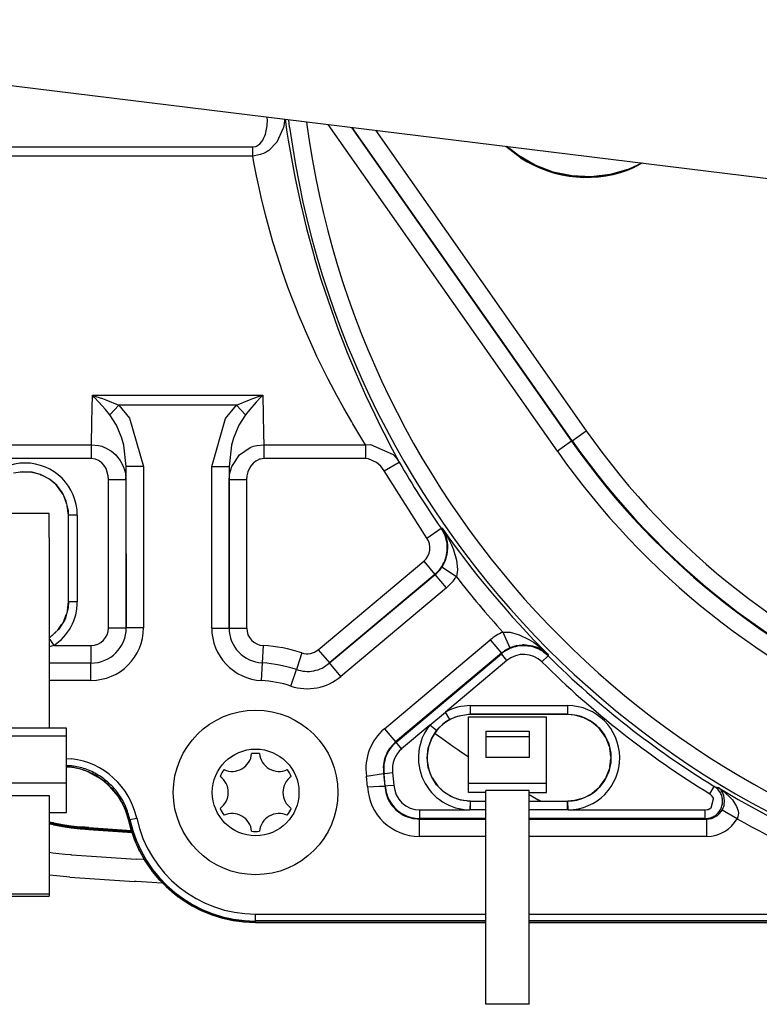
# Model space of a CAD drawing. Units: inches. Extents: x 0 to 1209, y 0 to 831.
# Drawn here: x 538 to 546, y 57 to 68 of the extents above; entities that cross this region are included whole.
import ezdxf

# ---------------------------------------------------------------- set-up
doc = ezdxf.new("R2010")
doc.units = ezdxf.units.IN

# ---------------------------------------------------------------- blocks, each defined once
blk = doc.blocks.new('70411-2-0254_Kabelbinder_1_1__132', base_point=(2715.124, 285.45))
at = {"color": 1, "linetype": 'Continuous'}
for p, q in [((2715.124, 302.038), (2719.624, 302.038)), ((2715.124, 298.219), (2715.124, 302.038)), ((2719.624, 298.219), (2719.624, 302.038)), ((2716.124, 301.205), (2716.124, 300.907)), ((2716.124, 301.205), (2718.624, 301.205)), ((2718.624, 301.205), (2718.624, 300.907)), ((2716.124, 300.907), (2718.624, 300.907)), ((2716.124, 300.907), (2716.124, 299.701)), ((2718.624, 300.907), (2718.624, 299.701)), ((2718.624, 299.701), (2716.124, 299.701)), ((2715.124, 298.219), (2719.624, 298.219)), ((2715.124, 297.666), (2715.124, 298.219)), ((2716.124, 285.45), (2716.124, 297.794)), ((2718.624, 297.794), (2716.124, 297.794)), ((2718.624, 285.45), (2718.624, 297.794)), ((2719.624, 297.666), (2719.624, 298.219)), ((2716.124, 297.666), (2715.124, 297.666)), ((2718.624, 297.666), (2719.624, 297.666)), ((2718.624, 285.45), (2716.124, 285.45))]:
    blk.add_line(p, q, dxfattribs=at)
blk = doc.blocks.new('70411-2-0254_Kabelbinder_1__133', base_point=(2687.424, 291.697))
at = {"color": 1, "linetype": 'Continuous'}
for p, q in [((2690.924, 313.781), (2688.424, 313.781)), ((2688.424, 312.384), (2688.424, 313.781)), ((2690.924, 312.384), (2690.924, 313.781)), ((2688.424, 312.384), (2688.424, 301.376)), ((2690.924, 312.384), (2690.924, 301.376)), ((2687.424, 300.92), (2687.424, 301.376)), ((2691.924, 301.376), (2687.424, 301.376)), ((2691.924, 300.92), (2691.924, 301.376)), ((2687.424, 298.228), (2687.424, 300.92)), ((2691.924, 300.92), (2687.424, 300.92)), ((2691.924, 298.228), (2691.924, 300.92)), ((2687.424, 296.521), (2687.424, 298.228)), ((2687.424, 298.228), (2691.924, 298.228)), ((2691.924, 296.521), (2691.924, 298.228)), ((2688.424, 297.508), (2688.424, 291.83)), ((2688.424, 297.508), (2690.924, 297.508)), ((2690.924, 297.508), (2690.924, 291.83)), ((2687.424, 296.521), (2688.424, 296.521)), ((2690.924, 296.521), (2691.924, 296.521)), ((2688.424, 291.83), (2688.424, 291.697)), ((2688.424, 291.83), (2690.924, 291.83)), ((2688.424, 291.697), (2690.924, 291.697)), ((2690.924, 291.83), (2690.924, 291.697))]:
    blk.add_line(p, q, dxfattribs=at)
blk = doc.blocks.new('527-146-6-0851_Gehäuseschale_rechts__142', base_point=(2662.884, 290.183))
at = {"color": 124, "linetype": 'Continuous'}
for p, q in [((2703.509, 336.461), (2703.497, 336.653)), ((2703.5, 336.217), (2703.509, 336.461)), ((2704.494, 336.471), (2704.475, 336.263)), ((2704.493, 336.531), (2704.494, 336.471)), ((2704.534, 336.526), (2704.64, 335.782)), ((2704.791, 336.075), (2704.742, 336.5)), ((2703.398, 335.673), (2703.446, 335.854)), ((2703.446, 335.854), (2703.495, 336.154)), ((2703.495, 336.154), (2703.5, 336.217)), ((2704.426, 336.004), (2704.059, 335.201)), ((2704.438, 336.056), (2704.426, 336.004)), ((2704.475, 336.263), (2704.438, 336.056)), ((2705.762, 336.375), (2705.781, 336.21)), ((2720.242, 317.374), (2707.023, 336.22)), ((2708.359, 336.056), (2721.06, 317.948)), ((2721.092, 317.97), (2708.411, 336.05)), ((2709.748, 335.886), (2721.911, 318.545)), ((2703.187, 335.236), (2703.239, 335.314)), ((2703.239, 335.314), (2703.294, 335.414)), ((2703.294, 335.414), (2703.361, 335.568)), ((2703.361, 335.568), (2703.398, 335.673)), ((2704.64, 335.782), (2704.712, 335.322)), ((2704.712, 335.322), (2704.855, 334.475)), ((2676.618, 334.929), (2702.667, 334.929)), ((2702.667, 334.929), (2702.84, 334.959)), ((2702.667, 334.399), (2702.667, 334.929)), ((2702.84, 334.959), (2702.885, 334.976)), ((2702.885, 334.976), (2702.997, 335.04)), ((2702.997, 335.04), (2703.078, 335.109)), ((2703.078, 335.109), (2703.187, 335.236)), ((2703.592, 334.731), (2703.503, 334.671)), ((2704.059, 335.201), (2703.592, 334.731)), ((2717.995, 334.426), (2717.334, 334.954)), ((2702.667, 334.399), (2676.622, 334.399)), ((2703.103, 334.483), (2702.667, 334.399)), ((2702.735, 334.026), (2702.667, 334.399)), ((2703.155, 334.501), (2703.103, 334.483)), ((2703.277, 334.55), (2703.155, 334.501)), ((2703.437, 334.632), (2703.277, 334.55)), ((2703.503, 334.671), (2703.437, 334.632)), ((2704.855, 334.475), (2705.01, 333.628)), ((2702.883, 333.266), (2702.735, 334.026)), ((2705.01, 333.628), (2705.114, 333.101)), ((2725.108, 334), (2724.686, 333.786)), ((2703.033, 332.56), (2702.883, 333.266)), ((2705.114, 333.101), (2705.419, 331.676)), ((2703.151, 332.037), (2703.033, 332.56)), ((2703.403, 331.009), (2703.151, 332.037)), ((2705.419, 331.676), (2705.547, 331.123)), ((2703.591, 330.302), (2703.403, 331.009)), ((2705.547, 331.123), (2705.77, 330.221)), ((2703.832, 329.46), (2703.591, 330.302)), ((2705.77, 330.221), (2706.165, 328.755)), ((2703.848, 329.403), (2703.832, 329.46)), ((2704.242, 328.149), (2703.848, 329.403)), ((2706.165, 328.755), (2706.235, 328.51)), ((2706.235, 328.51), (2706.601, 327.295)), ((2704.366, 327.777), (2704.242, 328.149)), ((2704.694, 326.843), (2704.366, 327.777)), ((2706.601, 327.295), (2706.636, 327.186)), ((2704.955, 326.144), (2704.694, 326.843)), ((2706.636, 327.186), (2707.574, 324.459)), ((2705.184, 325.558), (2704.955, 326.144)), ((2705.305, 325.257), (2705.184, 325.558)), ((2705.604, 324.538), (2705.305, 325.257)), ((2705.704, 324.306), (2705.604, 324.538)), ((2707.574, 324.459), (2708.018, 323.306)), ((2706.246, 323.101), (2705.704, 324.306)), ((2706.372, 322.832), (2706.246, 323.101)), ((2706.801, 321.952), (2706.372, 322.832)), ((2708.018, 323.306), (2708.096, 323.111)), ((2708.096, 323.111), (2708.632, 321.825)), ((2707.016, 321.527), (2706.801, 321.952)), ((2708.632, 321.825), (2709.036, 320.909)), ((2707.362, 320.865), (2707.016, 321.527)), ((2693.389, 319.058), (2693.414, 320.596)), ((2693.414, 320.596), (2693.605, 320.535)), ((2693.541, 320.466), (2693.414, 320.596)), ((2693.414, 320.596), (2703.247, 320.596)), ((2693.605, 320.535), (2693.986, 320.405)), ((2702.677, 320.405), (2703.057, 320.536)), ((2703.057, 320.536), (2703.247, 320.596)), ((2703.247, 320.596), (2703.121, 320.467)), ((2703.247, 320.596), (2703.287, 318.369)), ((2707.517, 320.577), (2707.362, 320.865)), ((2707.916, 319.852), (2707.517, 320.577)), ((2709.036, 320.909), (2709.171, 320.611)), ((2709.171, 320.611), (2709.705, 319.478)), ((2693.793, 320.196), (2693.541, 320.466)), ((2694.162, 319.778), (2693.793, 320.196)), ((2693.986, 320.405), (2694.185, 320.331)), ((2694.185, 320.331), (2694.928, 320.022)), ((2694.928, 320.022), (2694.419, 319.467)), ((2694.928, 320.022), (2695.552, 319.273)), ((2701.733, 320.022), (2694.928, 320.022)), ((2701.099, 319.258), (2701.733, 320.022)), ((2701.733, 320.022), (2702.476, 320.331)), ((2701.733, 320.022), (2702.243, 319.467)), ((2702.476, 320.331), (2702.677, 320.405)), ((2702.869, 320.197), (2702.499, 319.777)), ((2703.121, 320.467), (2702.869, 320.197)), ((2694.419, 319.467), (2694.162, 319.778)), ((2694.8, 318.87), (2694.419, 319.467)), ((2702.243, 319.467), (2701.861, 318.87)), ((2702.499, 319.777), (2702.243, 319.467)), ((2708.373, 319.057), (2707.916, 319.852)), ((2709.705, 319.478), (2710.056, 318.764)), ((2693.358, 317.743), (2693.389, 319.058)), ((2695.106, 318.124), (2694.8, 318.87)), ((2695.552, 319.273), (2696.366, 316.49)), ((2700.295, 316.49), (2701.099, 319.258)), ((2701.861, 318.87), (2701.555, 318.124)), ((2708.442, 318.939), (2708.373, 319.057)), ((2708.963, 318.073), (2708.442, 318.939)), ((2703.287, 318.369), (2703.303, 317.743)), ((2710.056, 318.764), (2710.222, 318.435)), ((2710.222, 318.435), (2710.713, 317.489)), ((2721.092, 317.97), (2721.911, 318.545)), ((2686.703, 317.743), (2693.358, 317.743)), ((2693.358, 316.94), (2693.358, 317.743)), ((2693.358, 317.743), (2693.77, 317.697)), ((2693.77, 317.697), (2693.949, 317.65)), ((2693.949, 317.65), (2694.118, 317.588)), ((2695.22, 317.716), (2695.106, 318.124)), ((2695.366, 316.49), (2695.22, 317.716)), ((2701.441, 317.717), (2701.295, 316.49)), ((2701.555, 318.124), (2701.441, 317.717)), ((2702.525, 317.58), (2702.712, 317.65)), ((2702.712, 317.65), (2702.906, 317.7)), ((2702.906, 317.7), (2703.303, 317.743)), ((2703.303, 317.743), (2703.303, 316.94)), ((2703.303, 317.743), (2709.168, 317.743)), ((2709.168, 317.743), (2708.963, 318.073)), ((2709.168, 317.743), (2709.464, 317.749)), ((2709.168, 317.743), (2709.168, 316.94)), ((2709.464, 317.749), (2710.76, 317.186)), ((2721.06, 317.948), (2720.242, 317.374)), ((2721.06, 317.948), (2721.092, 317.97)), ((2694.118, 317.588), (2694.161, 317.569)), ((2694.161, 317.569), (2694.483, 317.387)), ((2694.483, 317.387), (2694.512, 317.366)), ((2694.512, 317.366), (2694.762, 317.153)), ((2694.762, 317.153), (2694.809, 317.104)), ((2694.809, 317.104), (2695.023, 316.827)), ((2701.46, 316.483), (2701.899, 317.153)), ((2701.899, 317.153), (2702.525, 317.58)), ((2710.713, 317.489), (2711.122, 316.727)), ((2710.76, 317.186), (2710.961, 316.964)), ((2693.358, 316.94), (2686.703, 316.94)), ((2693.564, 316.913), (2693.358, 316.94)), ((2693.598, 316.903), (2693.564, 316.913)), ((2693.76, 316.834), (2693.598, 316.903)), ((2693.819, 316.799), (2693.76, 316.834)), ((2693.948, 316.7), (2693.819, 316.799)), ((2694.092, 316.539), (2693.948, 316.7)), ((2694.199, 316.365), (2694.092, 316.539)), ((2695.023, 316.827), (2695.043, 316.795)), ((2695.043, 316.795), (2695.194, 316.5)), ((2695.194, 316.5), (2695.212, 316.455)), ((2702.569, 316.539), (2702.472, 316.383)), ((2702.593, 316.569), (2702.569, 316.539)), ((2702.713, 316.7), (2702.593, 316.569)), ((2702.741, 316.725), (2702.713, 316.7)), ((2702.842, 316.799), (2702.741, 316.725)), ((2702.914, 316.841), (2702.842, 316.799)), ((2703.063, 316.903), (2702.914, 316.841)), ((2703.104, 316.914), (2703.063, 316.903)), ((2703.303, 316.94), (2703.104, 316.914)), ((2709.168, 316.94), (2703.303, 316.94)), ((2709.335, 316.925), (2709.168, 316.94)), ((2709.804, 316.724), (2709.335, 316.925)), ((2710.059, 316.5), (2709.804, 316.724)), ((2710.16, 316.375), (2710.059, 316.5)), ((2710.256, 316.228), (2711.122, 316.727)), ((2710.961, 316.964), (2711.122, 316.727)), ((2694.331, 315.947), (2694.199, 316.365)), ((2694.348, 315.729), (2694.331, 315.947)), ((2695.212, 316.455), (2695.264, 316.3)), ((2695.264, 316.3), (2695.313, 316.096)), ((2695.313, 316.096), (2695.348, 315.729)), ((2695.366, 307.177), (2695.366, 316.49)), ((2696.366, 316.49), (2695.366, 316.49)), ((2696.366, 316.49), (2696.366, 307.177)), ((2700.295, 307.164), (2700.295, 316.49)), ((2700.295, 316.49), (2701.295, 316.49)), ((2701.295, 316.49), (2701.295, 307.164)), ((2701.313, 315.729), (2701.351, 316.112)), ((2701.351, 316.112), (2701.397, 316.3)), ((2701.397, 316.3), (2701.46, 316.483)), ((2702.331, 315.956), (2702.313, 315.729)), ((2702.385, 316.178), (2702.331, 315.956)), ((2702.472, 316.383), (2702.385, 316.178)), ((2710.256, 316.228), (2710.16, 316.375)), ((2712.71, 312.358), (2710.256, 316.228)), ((2694.348, 315.729), (2695.348, 315.729)), ((2694.348, 307.177), (2694.348, 315.729)), ((2695.348, 315.729), (2695.366, 307.177)), ((2701.295, 307.164), (2701.313, 315.729)), ((2701.313, 315.729), (2702.313, 315.729)), ((2702.313, 315.729), (2702.313, 307.164)), ((2692.539, 313.677), (2692.039, 313.677)), ((2692.539, 313.677), (2692.539, 308.677)), ((2712.71, 312.358), (2713.531, 312.929)), ((2713.531, 312.929), (2713.6, 312.921)), ((2713.6, 312.921), (2713.798, 312.614)), ((2713.685, 312.78), (2713.6, 312.921)), ((2713.719, 312.715), (2713.685, 312.78)), ((2713.819, 312.479), (2713.719, 312.715)), ((2713.798, 312.614), (2713.966, 312.319)), ((2713.87, 312.303), (2713.819, 312.479)), ((2713.884, 312.244), (2713.87, 312.303)), ((2713.923, 311.961), (2713.884, 312.244)), ((2713.927, 311.792), (2713.923, 311.961)), ((2713.966, 312.319), (2714.139, 311.965)), ((2714.139, 311.965), (2714.256, 311.679)), ((2713.869, 311.354), (2713.882, 311.395)), ((2713.882, 311.395), (2713.927, 311.792)), ((2714.256, 311.679), (2714.428, 311.088)), ((2706.449, 305.915), (2712.532, 311.022)), ((2712.532, 311.022), (2713.175, 310.256)), ((2713.645, 310.784), (2713.681, 310.849)), ((2713.681, 310.849), (2713.764, 311.022)), ((2713.764, 311.022), (2713.851, 311.269)), ((2713.851, 311.269), (2713.869, 311.354)), ((2714.428, 311.088), (2714.481, 310.55)), ((2713.175, 310.256), (2707.092, 305.149)), ((2707.092, 305.149), (2713.199, 310.253)), ((2713.199, 310.253), (2713.175, 310.256)), ((2713.842, 309.487), (2713.199, 310.253)), ((2713.58, 310.68), (2713.645, 310.784)), ((2714.414, 310.127), (2713.58, 310.68)), ((2714.48, 310.515), (2714.414, 310.127)), ((2714.481, 310.55), (2714.48, 310.515)), ((2713.842, 309.487), (2707.739, 304.363)), ((2692.539, 308.677), (2692.039, 308.677)), ((2694.348, 307.177), (2695.366, 307.177)), ((2696.366, 307.177), (2695.366, 307.177)), ((2700.295, 307.164), (2701.295, 307.164)), ((2701.295, 307.164), (2702.313, 307.164)), ((2717.099, 306.929), (2717.491, 306.927)), ((2717.099, 306.929), (2717.498, 306.013)), ((2717.491, 306.927), (2717.526, 306.922)), ((2717.526, 306.922), (2718.047, 306.777)), ((2690.924, 306.548), (2690.955, 306.501)), ((2690.955, 306.501), (2691.179, 306.16)), ((2710.265, 301.353), (2716.369, 306.477)), ((2716.369, 306.477), (2717.012, 305.711)), ((2718.047, 306.777), (2718.6, 306.505)), ((2718.6, 306.505), (2718.861, 306.34)), ((2718.861, 306.34), (2719.18, 306.109)), ((2691.179, 306.16), (2690.924, 306.082)), ((2691.179, 306.16), (2693.331, 306.16)), ((2693.331, 306.16), (2693.331, 305.142)), ((2703.224, 305.15), (2703.277, 306.148)), ((2705.492, 305.732), (2705.181, 304.763)), ((2706.449, 305.915), (2707.092, 305.149)), ((2717.012, 305.711), (2710.908, 300.588)), ((2717.01, 305.675), (2717.012, 305.711)), ((2717.682, 306.083), (2717.498, 306.013)), ((2717.781, 306.112), (2717.682, 306.083)), ((2717.867, 306.134), (2717.781, 306.112)), ((2718.217, 306.184), (2717.867, 306.134)), ((2718.255, 306.185), (2718.217, 306.184)), ((2718.305, 306.187), (2718.255, 306.185)), ((2718.834, 306.124), (2718.305, 306.187)), ((2719.091, 306.041), (2718.834, 306.124)), ((2719.323, 305.929), (2719.091, 306.041)), ((2719.18, 306.109), (2719.441, 305.892)), ((2719.527, 305.797), (2719.323, 305.929)), ((2719.441, 305.892), (2719.709, 305.644)), ((2719.709, 305.644), (2719.527, 305.797)), ((2693.331, 305.142), (2690.924, 305.16)), ((2690.924, 305.16), (2693.331, 305.142)), ((2693.331, 304.142), (2693.331, 305.142)), ((2703.171, 304.133), (2703.224, 305.15)), ((2707.739, 304.363), (2707.092, 305.149)), ((2710.937, 300.577), (2717.01, 305.675)), ((2717.331, 305.292), (2713.789, 302.318)), ((2717.331, 305.292), (2717.01, 305.675)), ((2719.352, 305.208), (2719.704, 305.563)), ((2719.709, 305.644), (2719.704, 305.563)), ((2704.866, 303.814), (2705.181, 304.763)), ((2693.331, 304.142), (2690.924, 304.142)), ((2712.879, 301.554), (2713.789, 302.318)), ((2714.029, 301.879), (2713.789, 302.318)), ((2715.231, 302.186), (2715.231, 302.686)), ((2715.231, 302.686), (2720.831, 302.686)), ((2720.831, 302.686), (2720.83, 302.186)), ((2710.265, 301.353), (2710.908, 300.588)), ((2712.879, 301.554), (2711.258, 300.194)), ((2713.27, 301.242), (2712.879, 301.554)), ((2710.908, 300.588), (2710.937, 300.577)), ((2711.258, 300.194), (2710.937, 300.577)), ((2691.924, 299.642), (2692.212, 299.624)), ((2692.212, 299.221), (2691.924, 299.24)), ((2709.226, 298.619), (2710.216, 298.765)), ((2709.288, 297.995), (2709.226, 298.619)), ((2710.216, 298.765), (2710.286, 298.044)), ((2710.244, 298.757), (2710.216, 298.765)), ((2710.244, 298.757), (2710.284, 298.763)), ((2710.312, 298.065), (2710.244, 298.757)), ((2710.284, 298.763), (2710.738, 298.829)), ((2710.738, 298.829), (2710.811, 298.091)), ((2709.288, 297.995), (2709.988, 298.029)), ((2709.988, 298.029), (2710.286, 298.044)), ((2710.286, 298.044), (2710.312, 298.065)), ((2710.312, 298.065), (2710.461, 298.073)), ((2710.461, 298.073), (2710.811, 298.091)), ((2729.039, 297.595), (2729.3, 298.021)), ((2729.3, 298.021), (2729.513, 297.962)), ((2729.513, 297.962), (2729.591, 297.912)), ((2729.591, 297.912), (2729.513, 297.962)), ((2729.591, 297.912), (2729.667, 297.861)), ((2729.667, 297.861), (2729.591, 297.912)), ((2729.667, 297.861), (2729.817, 297.752)), ((2729.719, 297.763), (2729.667, 297.861)), ((2729.779, 297.668), (2729.719, 297.763)), ((2729.817, 297.752), (2730.164, 297.447)), ((2729.16, 297.489), (2729.039, 297.595)), ((2729.11, 296.795), (2729.256, 297.312)), ((2729.222, 297.397), (2729.16, 297.489)), ((2729.243, 297.35), (2729.222, 297.397)), ((2729.256, 297.312), (2729.243, 297.35)), ((2729.85, 297.497), (2729.779, 297.668)), ((2729.893, 297.188), (2729.85, 297.497)), ((2729.87, 296.975), (2729.893, 297.188)), ((2730.164, 297.447), (2730.341, 297.248)), ((2730.341, 297.248), (2730.588, 296.858)), ((2712.309, 296.669), (2715.2, 296.669)), ((2712.309, 296.169), (2712.309, 296.669)), ((2715.205, 297.169), (2715.2, 296.669)), ((2715.231, 296.669), (2715.2, 296.669)), ((2715.231, 296.669), (2715.231, 297.168)), ((2716.124, 296.669), (2715.231, 296.669)), ((2720.831, 296.669), (2718.625, 296.669)), ((2720.831, 296.669), (2720.83, 297.168)), ((2720.861, 296.669), (2720.831, 296.669)), ((2720.861, 296.669), (2720.856, 297.169)), ((2720.861, 296.669), (2728.777, 296.669)), ((2728.777, 296.669), (2728.911, 296.687)), ((2728.777, 296.169), (2728.777, 296.669)), ((2728.911, 296.687), (2728.936, 296.695)), ((2728.936, 296.695), (2729.037, 296.741)), ((2729.037, 296.741), (2729.079, 296.77)), ((2729.079, 296.77), (2729.11, 296.795)), ((2729.701, 296.578), (2729.746, 296.65)), ((2729.746, 296.65), (2729.813, 296.789)), ((2730.615, 296.159), (2729.746, 296.65)), ((2729.813, 296.789), (2729.842, 296.871)), ((2729.842, 296.871), (2729.858, 296.927)), ((2729.858, 296.927), (2729.87, 296.975)), ((2730.588, 296.858), (2730.672, 296.608)), ((2730.672, 296.608), (2730.688, 296.478)), ((2695.579, 296.106), (2695.514, 296.051)), ((2695.579, 296.106), (2695.97, 296.19)), ((2712.309, 296.169), (2712.284, 296.142)), ((2712.284, 295.142), (2712.284, 296.142)), ((2712.284, 296.142), (2716.124, 296.142)), ((2716.124, 296.169), (2712.309, 296.169)), ((2728.777, 296.169), (2718.624, 296.169)), ((2718.624, 296.142), (2728.872, 296.142)), ((2728.872, 296.142), (2728.777, 296.169)), ((2728.872, 296.142), (2729.132, 296.176)), ((2728.872, 295.142), (2728.872, 296.142)), ((2729.132, 296.176), (2729.191, 296.194)), ((2729.191, 296.194), (2729.478, 296.344)), ((2729.478, 296.344), (2729.587, 296.44)), ((2729.587, 296.44), (2729.701, 296.578)), ((2730.661, 296.267), (2730.615, 296.159)), ((2730.684, 296.382), (2730.661, 296.267)), ((2730.688, 296.478), (2730.684, 296.382)), ((2716.124, 295.142), (2712.284, 295.142)), ((2728.872, 295.142), (2718.624, 295.142)), ((2702.831, 290.658), (2716.125, 290.658)), ((2702.831, 290.258), (2702.831, 290.658)), ((2718.625, 290.658), (2744.776, 290.658)), ((2716.125, 290.258), (2702.831, 290.258)), ((2702.831, 290.183), (2702.831, 290.258)), ((2702.831, 290.183), (2716.125, 290.183)), ((2744.776, 290.258), (2718.625, 290.258)), ((2718.625, 290.183), (2795.231, 290.183))]:
    blk.add_line(p, q, dxfattribs=at)
at = {"color": 1, "linetype": 'Continuous'}
for p, q in [((2718.122, 334.299), (2717.27, 334.962)), ((2717.995, 334.426), (2717.334, 334.954)), ((2718.957, 333.871), (2717.995, 334.426)), ((2719.995, 333.477), (2718.957, 333.871)), ((2724.361, 333.653), (2723.295, 333.344)), ((2725.108, 334), (2724.361, 333.653)), ((2725.145, 333.995), (2724.7, 333.754)), ((2721.083, 333.255), (2719.995, 333.477)), ((2722.192, 333.211), (2721.083, 333.255)), ((2723.295, 333.344), (2722.192, 333.211)), ((2689.395, 316.182), (2688.859, 316.095)), ((2689.936, 316.153), (2689.395, 316.182)), ((2690.459, 316.008), (2689.936, 316.153)), ((2690.938, 315.754), (2690.459, 316.008)), ((2691.352, 315.403), (2690.938, 315.754)), ((2691.68, 314.971), (2691.352, 315.403)), ((2691.908, 314.478), (2691.68, 314.971)), ((2692.025, 313.949), (2691.908, 314.478)), ((2692.039, 313.677), (2692.025, 313.949)), ((2692.039, 308.677), (2692.039, 313.677)), ((2692.039, 308.677), (2692.016, 308.336)), ((2692.016, 308.336), (2691.832, 307.678)), ((2691.832, 307.678), (2691.477, 307.094)), ((2691.477, 307.094), (2690.977, 306.628)), ((2690.977, 306.628), (2690.924, 306.592)), ((2713.805, 301.742), (2713.617, 301.599)), ((2713.805, 301.742), (2713.617, 301.599)), ((2714.029, 301.879), (2713.805, 301.742)), ((2714.029, 301.879), (2713.805, 301.742)), ((2714.455, 302.063), (2714.029, 301.879)), ((2715.231, 302.186), (2714.455, 302.063)), ((2720.83, 302.186), (2715.231, 302.186)), ((2720.83, 302.186), (2721.236, 302.153)), ((2721.236, 302.153), (2721.759, 302.008)), ((2721.759, 302.008), (2722.238, 301.754)), ((2722.238, 301.754), (2722.652, 301.403)), ((2712.97, 300.766), (2713.27, 301.242)), ((2713.354, 301.342), (2713.27, 301.242)), ((2713.354, 301.342), (2713.27, 301.242)), ((2713.617, 301.599), (2713.354, 301.342)), ((2713.617, 301.599), (2713.354, 301.342)), ((2722.652, 301.403), (2722.98, 300.971)), ((2712.785, 300.236), (2712.97, 300.766)), ((2722.98, 300.971), (2723.208, 300.478)), ((2712.722, 299.677), (2712.785, 300.236)), ((2723.208, 300.478), (2723.325, 299.949)), ((2712.785, 299.119), (2712.722, 299.677)), ((2723.325, 299.949), (2723.325, 299.406)), ((2691.924, 299.161), (2692.149, 299.146)), ((2692.149, 299.146), (2691.924, 299.161)), ((2692.669, 299.042), (2692.149, 299.146)), ((2692.919, 298.963), (2692.669, 299.042)), ((2693.182, 298.863), (2692.919, 298.963)), ((2712.97, 298.589), (2712.785, 299.119)), ((2723.325, 299.406), (2723.208, 298.876)), ((2693.536, 298.69), (2693.182, 298.863)), ((2693.667, 298.616), (2693.536, 298.69)), ((2694.098, 298.316), (2693.667, 298.616)), ((2694.501, 297.95), (2694.098, 298.316)), ((2713.269, 298.113), (2712.97, 298.589)), ((2722.98, 298.384), (2722.652, 297.952)), ((2723.208, 298.876), (2722.98, 298.384)), ((2694.604, 297.839), (2694.501, 297.95)), ((2694.85, 297.532), (2694.604, 297.839)), ((2713.666, 297.716), (2713.269, 298.113)), ((2722.652, 297.952), (2722.238, 297.601)), ((2695.008, 297.298), (2694.85, 297.532)), ((2695.139, 297.07), (2695.008, 297.298)), ((2714.142, 297.417), (2713.666, 297.716)), ((2714.672, 297.231), (2714.142, 297.417)), ((2715.205, 297.169), (2714.672, 297.231)), ((2721.236, 297.202), (2720.856, 297.169)), ((2721.759, 297.347), (2721.236, 297.202)), ((2722.238, 297.601), (2721.759, 297.347)), ((2695.315, 296.696), (2695.139, 297.07)), ((2695.363, 296.573), (2695.315, 296.696)), ((2715.231, 297.168), (2715.205, 297.169)), ((2715.231, 297.168), (2716.124, 297.168)), ((2718.624, 297.168), (2720.83, 297.168)), ((2720.83, 297.168), (2720.856, 297.169)), ((2695.514, 296.051), (2695.363, 296.573)), ((2695.54, 295.968), (2695.514, 296.051)), ((2695.639, 295.576), (2695.54, 295.968)), ((2695.842, 294.97), (2695.639, 295.576)), ((2696.1, 294.386), (2695.842, 294.97)), ((2696.148, 294.29), (2696.1, 294.386)), ((2696.459, 293.732), (2696.148, 294.29)), ((2696.82, 293.205), (2696.459, 293.732)), ((2696.884, 293.12), (2696.82, 293.205)), ((2697.292, 292.629), (2696.884, 293.12)), ((2697.744, 292.177), (2697.292, 292.629)), ((2697.823, 292.105), (2697.744, 292.177)), ((2698.314, 291.697), (2697.823, 292.105)), ((2698.841, 291.336), (2698.314, 291.697)), ((2698.932, 291.28), (2698.841, 291.336)), ((2699.49, 290.969), (2698.932, 291.28)), ((2700.074, 290.711), (2699.49, 290.969)), ((2700.174, 290.672), (2700.074, 290.711)), ((2700.78, 290.469), (2700.174, 290.672)), ((2701.401, 290.323), (2700.78, 290.469)), ((2701.507, 290.303), (2701.401, 290.323)), ((2702.139, 290.215), (2701.507, 290.303)), ((2702.777, 290.186), (2702.139, 290.215)), ((2702.831, 290.183), (2702.777, 290.186)), ((2702.831, 290.183), (2716.125, 290.183)), ((2718.625, 290.183), (2795.231, 290.183))]:
    blk.add_line(p, q, dxfattribs=at)
at = {"color": 124, "linetype": 'Continuous'}
for centre, radius, start, end in [((2757.03, 343.177), 43.897, 215.0455, 57.1764), ((2757.03, 343.177), 43.936, 215.0455, 55.8621), ((2757.03, 343.177), 42.897, 215.0455, 57.1765), ((2757.03, 343.177), 44.936, 215.0455, 51.7242), ((2757.03, 343.177), 52.72, 187.7419, 262.1027), ((2757.03, 343.177), 51.721, 187.7419, 332.06), ((2721.915, 340.105), 6.9, 235.3847, 293.6841), ((2689.531, 313.677), 3.009, 0, 180), ((2757.03, 343.177), 52.983, 209.9485, 214.8136), ((2757.03, 343.177), 52.93, 214.8635, 225.1623), ((2711.89, 311.787), 0.999, 309.9676, 34.8589), ((2711.923, 311.775), 2.986, 309.9744, 326.5086), ((2757.03, 343.177), 53.93, 217.7942, 222.2316), ((2689.531, 308.677), 3.009, 303.2124, 0), ((2693.331, 307.177), 2.035, 270, 0), ((2693.331, 307.177), 2.035, 270, 0), ((2693.331, 307.177), 3.035, 270, 0), ((2693.331, 307.177), 1.017, 270, 0), ((2703.331, 307.164), 3.035, 180, 266.983), ((2703.321, 307.174), 2.026, 180.2686, 267.2529), ((2703.321, 307.174), 2.026, 180.2686, 267.2529), ((2703.331, 307.164), 1.017, 180, 266.983), ((2718.29, 304.191), 2.986, 113.5178, 130.0508), ((2702.831, 297.677), 8.483, 71.711, 86.983), ((2705.806, 306.681), 1, 251.7105, 310.0134), ((2702.764, 297.69), 7.474, 71.1354, 86.469), ((2702.764, 297.69), 7.474, 71.1354, 86.469), ((2718.296, 304.145), 1.498, 45.1751, 130.0582), ((2757.03, 343.177), 53.491, 225.2204, 238.4464), ((2757.03, 343.177), 52.991, 225.2204, 238.4464), ((2702.831, 297.677), 6.465, 71.6501, 86.983), ((2705.806, 306.681), 3.018, 251.8414, 309.8216), ((2715.231, 299.677), 3.009, 90, 118.6238), ((2720.831, 299.677), 3.009, 270.5765, 90), ((2712.194, 299.056), 2.999, 130.0124, 188.3763), ((2715.231, 299.677), 3.009, 141.402, 269.4235), ((2712.223, 299.045), 1.5, 130.0124, 188.2864), ((2691.671, 295.258), 4.399, 12.2286, 82.9309), ((2712.283, 298.142), 2.999, 182.8106, 270.0023), ((2712.309, 298.168), 1.5, 182.9632, 270.0029), ((2757.03, 343.177), 52.93, 238.6763, 262.1184), ((2702.831, 297.677), 7.42, 192.2301, 270), ((2702.831, 297.677), 7.02, 192.2301, 270), ((2728.871, 297.146), 2.004, 270.0071, 330.4845), ((2757.03, 343.177), 53.93, 240.6724, 256.8663)]:
    blk.add_arc(centre, radius, start, end, dxfattribs=at)
at = {"color": 1, "linetype": 'Continuous'}
for centre, radius, start, end in [((2721.915, 340.105), 6.935, 236.8422, 293.6841), ((2702.831, 297.677), 7.495, 192.5321, 270)]:
    blk.add_arc(centre, radius, start, end, dxfattribs=at)
at = {"color": 124, "linetype": 'Continuous'}
for points, knots in [([(2695.348, 315.729), (2695.351, 315.852), (2695.357, 316.106), (2695.363, 316.36), (2695.366, 316.49)], [0, 0, 0, 0, 0.3693752, 0.7616768, 0.7616768, 0.7616768, 0.7616768]), ([(2701.295, 316.49), (2701.298, 316.36), (2701.304, 316.106), (2701.31, 315.852), (2701.313, 315.729)], [0, 0, 0, 0, 0.3923014, 0.7616768, 0.7616768, 0.7616768, 0.7616768]), ([(2713.175, 310.256), (2713.293, 310.37), (2713.53, 310.6), (2713.765, 311.041), (2713.892, 311.521), (2713.895, 312.017), (2713.783, 312.504), (2713.615, 312.787), (2713.531, 312.929)], [0, 0, 0, 0, 0.492003, 0.984012, 1.476026, 1.96804, 2.46005, 2.952052, 2.952052, 2.952052, 2.952052]), ([(2713.199, 310.253), (2713.27, 310.317), (2713.413, 310.445), (2713.525, 310.602), (2713.58, 310.68)], [0, 0, 0, 0, 0.2870239, 0.5740504, 0.5740504, 0.5740504, 0.5740504]), ([(2718.745, 306.092), (2718.592, 306.117), (2718.287, 306.166), (2717.825, 306.103), (2717.384, 305.949), (2717.135, 305.766), (2717.01, 305.675)], [0, 0, 0, 0, 0.461364, 0.922727, 1.384089, 1.84545, 1.84545, 1.84545, 1.84545]), ([(2717.498, 306.013), (2717.412, 305.971), (2717.239, 305.888), (2717.087, 305.77), (2717.012, 305.711)], [0, 0, 0, 0, 0.2870266, 0.5740506, 0.5740506, 0.5740506, 0.5740506]), ([(2719.704, 305.563), (2719.563, 305.685), (2719.28, 305.928), (2718.923, 306.037), (2718.745, 306.092)], [0, 0, 0, 0, 0.553103, 1.106208, 1.106208, 1.106208, 1.106208]), ([(2705.181, 304.763), (2705.346, 304.721), (2705.676, 304.638), (2706.189, 304.678), (2706.685, 304.83), (2706.956, 305.043), (2707.092, 305.149)], [0, 0, 0, 0, 0.507866, 1.015736, 1.52394, 2.038824, 2.038824, 2.038824, 2.038824]), ([(2705.181, 304.763), (2705.346, 304.721), (2705.676, 304.638), (2706.189, 304.678), (2706.685, 304.83), (2706.956, 305.043), (2707.092, 305.149)], [0, 0, 0, 0, 0.507866, 1.015736, 1.52394, 2.038824, 2.038824, 2.038824, 2.038824]), ([(2710.908, 300.588), (2710.786, 300.469), (2710.542, 300.231), (2710.307, 299.773), (2710.178, 299.274), (2710.203, 298.935), (2710.216, 298.765)], [0, 0, 0, 0, 0.507866, 1.015736, 1.523605, 2.031472, 2.031472, 2.031472, 2.031472]), ([(2710.937, 300.577), (2710.815, 300.458), (2710.571, 300.221), (2710.336, 299.764), (2710.207, 299.266), (2710.232, 298.927), (2710.244, 298.757)], [0, 0, 0, 0, 0.507078, 1.014157, 1.521236, 2.028315, 2.028315, 2.028315, 2.028315]), ([(2695.579, 296.106), (2695.506, 296.367), (2695.36, 296.891), (2694.945, 297.6), (2694.406, 298.215), (2693.751, 298.704), (2693.012, 299.063), (2692.479, 299.168), (2692.212, 299.221)], [0, 0, 0, 0, 0.812884, 1.625767, 2.438651, 3.251535, 4.064419, 4.877303, 4.877303, 4.877303, 4.877303]), ([(2710.286, 298.044), (2710.307, 297.875), (2710.348, 297.539), (2710.569, 297.075), (2710.889, 296.677), (2711.302, 296.376), (2711.776, 296.179), (2712.115, 296.155), (2712.284, 296.142)], [0, 0, 0, 0, 0.505821, 1.011649, 1.517482, 2.023315, 2.529144, 3.034964, 3.034964, 3.034964, 3.034964]), ([(2710.312, 298.065), (2710.333, 297.897), (2710.375, 297.561), (2710.596, 297.098), (2710.917, 296.702), (2711.329, 296.402), (2711.803, 296.206), (2712.14, 296.181), (2712.309, 296.169)], [0, 0, 0, 0, 0.504907, 1.009816, 1.514725, 2.019635, 2.524543, 3.029449, 3.029449, 3.029449, 3.029449]), ([(2728.777, 296.169), (2728.863, 296.175), (2729.036, 296.188), (2729.278, 296.291), (2729.486, 296.448), (2729.647, 296.654), (2729.75, 296.894), (2729.788, 297.152), (2729.758, 297.412), (2729.663, 297.654), (2729.511, 297.868), (2729.37, 297.97), (2729.3, 298.021)], [0, 0, 0, 0, 0.2582, 0.516428, 0.77469, 1.03298, 1.291286, 1.549592, 1.807882, 2.066144, 2.324373, 2.582572, 2.582572, 2.582572, 2.582572])]:
    blk.add_open_spline(points, degree=3, knots=knots, dxfattribs=at)
at = {"color": 1, "linetype": 'Continuous'}
blk.add_open_spline([(2695.514, 296.051), (2695.44, 296.312), (2695.292, 296.833), (2694.876, 297.537), (2694.337, 298.148), (2693.683, 298.634), (2692.947, 298.99), (2692.415, 299.094), (2692.149, 299.146)], degree=3, knots=[0, 0, 0, 0, 0.809741, 1.619481, 2.429223, 3.238964, 4.048705, 4.858445, 4.858445, 4.858445, 4.858445], dxfattribs=at)
blk = doc.blocks.new('527-146-1-0111__143', base_point=(2662.884, 290.183))
blk.add_blockref('527-146-6-0851_Gehäuseschale_rechts__142', (2662.884, 290.183))
blk = doc.blocks.new('527-146-6-0850__144', base_point=(2662.944, 290.177))
at = {"color": 1, "linetype": 'Continuous'}
for p, q in [((2689.834, 316.159), (2689.252, 316.159)), ((2690.417, 316.015), (2689.834, 316.159)), ((2691.735, 314.853), (2691.402, 315.335)), ((2691.945, 314.308), (2691.758, 314.802)), ((2692.031, 313.677), (2691.964, 314.223)), ((2692.031, 308.677), (2692.031, 313.677)), ((2691.968, 308.166), (2692.031, 308.677)), ((2691.763, 307.565), (2691.905, 307.94)), ((2690.951, 306.62), (2691.305, 306.934)), ((2691.411, 307.033), (2691.65, 307.379)), ((2690.924, 306.606), (2690.951, 306.62)), ((2714.694, 302.101), (2714.344, 302.015)), ((2715.231, 302.177), (2715.141, 302.172)), ((2720.831, 302.177), (2715.231, 302.177)), ((2723.035, 300.853), (2722.702, 301.335)), ((2723.245, 300.308), (2723.058, 300.802)), ((2723.325, 299.726), (2723.264, 300.223)), ((2723.264, 299.132), (2723.325, 299.629)), ((2692.374, 299.103), (2691.924, 299.146)), ((2693.791, 298.527), (2693.112, 298.883)), ((2723.058, 298.552), (2723.245, 299.046)), ((2694.108, 298.298), (2693.82, 298.507)), ((2713.017, 298.516), (2713.352, 298.03)), ((2722.702, 298.02), (2723.035, 298.502)), ((2694.372, 298.064), (2694.108, 298.298)), ((2694.895, 297.454), (2694.4, 298.039)), ((2713.389, 297.993), (2713.789, 297.639)), ((2713.863, 297.592), (2714.307, 297.359)), ((2714.407, 297.324), (2714.886, 297.206)), ((2715.027, 297.19), (2715.231, 297.177)), ((2715.231, 297.177), (2716.124, 297.177)), ((2718.625, 297.177), (2720.831, 297.177)), ((2695.51, 296.047), (2695.544, 295.936)), ((2695.784, 295.144), (2695.837, 294.968)), ((2695.837, 294.968), (2695.889, 294.864)), ((2696.403, 293.832), (2696.454, 293.729)), ((2696.454, 293.729), (2696.523, 293.637)), ((2697.218, 292.717), (2697.288, 292.625)), ((2697.288, 292.625), (2697.373, 292.547)), ((2698.226, 291.77), (2698.311, 291.692)), ((2698.311, 291.692), (2698.408, 291.632)), ((2699.389, 291.024), (2699.487, 290.964)), ((2699.487, 290.964), (2699.595, 290.922)), ((2700.671, 290.505), (2700.778, 290.464)), ((2700.778, 290.464), (2700.891, 290.442)), ((2702.025, 290.23), (2702.139, 290.209)), ((2702.139, 290.209), (2702.831, 290.177)), ((2702.831, 290.177), (2716.125, 290.177)), ((2718.625, 290.177), (2795.231, 290.177))]:
    blk.add_line(p, q, dxfattribs=at)
for centre, radius, start, end in [((2689.53, 313.677), 2.5, 41.5381, 69.23), ((2715.231, 299.677), 2.5, 110.77, 207.6927), ((2720.83, 299.677), 2.5, 41.5384, 89.9995), ((2691.606, 295.178), 3.999, 67.8726, 78.9366), ((2720.83, 299.677), 2.5, 270.0006, 318.4617), ((2691.606, 295.178), 3.999, 12.5521, 34.6805)]:
    blk.add_arc(centre, radius, start, end, dxfattribs=at)
blk = doc.blocks.new('527-146-1-0110__145', base_point=(2662.944, 290.177))
blk.add_blockref('527-146-6-0850__144', (2662.944, 290.177))
blk = doc.blocks.new('527-146-2-0210_Schrumpfschlauch__148', base_point=(2713.183, 296.427))
at = {"color": 1, "linetype": 'Continuous'}
for p, q in [((2713.183, 301.08), (2713.573, 300.808)), ((2713.573, 300.808), (2714.212, 300.343)), ((2714.212, 300.343), (2714.493, 300.145)), ((2714.493, 300.145), (2714.652, 300.038)), ((2714.652, 300.038), (2715.104, 299.747)), ((2718.624, 297.557), (2718.944, 297.365)), ((2718.944, 297.365), (2719.132, 297.254)), ((2719.294, 297.177), (2719.132, 297.254))]:
    blk.add_line(p, q, dxfattribs=at)
blk = doc.blocks.new('527-146-1-0114_Drehgeber__149', base_point=(2713.183, 296.427))
blk.add_blockref('527-146-2-0210_Schrumpfschlauch__148', (2713.183, 296.427))
blk = doc.blocks.new('Flachkopfschraube_EN_ISO_14583_M5x16__150', base_point=(2698.081, 292.927))
at = {"color": 1, "linetype": 'Continuous'}
for radius in [4.75, 2.5]:
    blk.add_circle((2702.831, 297.677), radius, dxfattribs=at)
for centre, radius, start, end in [((2701.481, 300.016), 1.125, 245.0996, 354.9004), ((2702.831, 297.677), 2.25, 84.1468, 95.8532), ((2704.181, 300.016), 1.125, 185.0996, 294.9004), ((2702.831, 297.677), 2.25, 144.1468, 155.8532), ((2702.831, 297.677), 2.25, 24.1468, 35.8532), ((2700.131, 297.677), 1.125, 305.0996, 54.9004), ((2705.531, 297.677), 1.125, 125.0996, 234.9004), ((2702.831, 297.677), 2.25, 204.1468, 215.8532), ((2702.831, 297.677), 2.25, 324.1468, 335.8532), ((2701.481, 295.339), 1.125, 5.0996, 114.9004), ((2704.181, 295.339), 1.125, 65.0996, 174.9004), ((2702.831, 297.677), 2.25, 264.1468, 275.8532)]:
    blk.add_arc(centre, radius, start, end, dxfattribs=at)
blk = doc.blocks.new('527-146-1-0100_Getriebe_EMDPrimus__154', base_point=(2662.884, 290.177))
for name, p in [('527-146-1-0111__143', (2662.884, 290.183)), ('527-146-1-0110__145', (2662.944, 290.177)), ('Flachkopfschraube_EN_ISO_14583_M5x16__150', (2698.081, 292.927)), ('527-146-1-0114_Drehgeber__149', (2713.183, 296.427))]:
    blk.add_blockref(name, p)
blk = doc.blocks.new('70106-1-1110_5-Motorlitze-braun__159', base_point=(2684.111, 292.19))
at = {"color": 1, "linetype": 'Continuous'}
for p, q in [((2691.158, 295.86), (2690.924, 295.912)), ((2691.196, 295.852), (2691.158, 295.86)), ((2691.694, 295.758), (2691.196, 295.852)), ((2692.195, 295.681), (2691.694, 295.758)), ((2692.697, 295.62), (2692.195, 295.681)), ((2692.859, 295.612), (2692.697, 295.62)), ((2692.986, 295.605), (2692.859, 295.612)), ((2693.202, 295.59), (2692.986, 295.605)), ((2693.202, 295.59), (2695.69, 295.423))]:
    blk.add_line(p, q, dxfattribs=at)
blk = doc.blocks.new('70106-1-1110_4_Motorlitze-schwarz__161', base_point=(2681.639, 290.482))
at = {"color": 1, "linetype": 'Continuous'}
for p, q in [((2691.158, 295.802), (2690.924, 295.853)), ((2691.196, 295.793), (2691.158, 295.802)), ((2691.694, 295.7), (2691.196, 295.793)), ((2692.195, 295.623), (2691.694, 295.7)), ((2692.697, 295.562), (2692.195, 295.623)), ((2692.859, 295.554), (2692.697, 295.562)), ((2692.986, 295.547), (2692.859, 295.554)), ((2693.202, 295.531), (2692.986, 295.547)), ((2693.202, 295.531), (2695.71, 295.363))]:
    blk.add_line(p, q, dxfattribs=at)
blk = doc.blocks.new('70106-1-1110_6_Thermofühlerlitze-weiss1__162', base_point=(2679.757, 288.135))
at = {"color": 1, "linetype": 'Continuous'}
for p, q in [((2691.121, 294.181), (2690.924, 294.21)), ((2691.482, 294.136), (2691.121, 294.181)), ((2691.843, 294.1), (2691.482, 294.136)), ((2692.139, 294.081), (2691.843, 294.1)), ((2692.204, 294.081), (2692.139, 294.081)), ((2692.204, 294.081), (2695.937, 293.83)), ((2696.35, 293.8), (2695.937, 293.83)), ((2696.422, 293.793), (2696.35, 293.8)), ((2691.335, 292.856), (2690.943, 292.904)), ((2691.726, 292.816), (2691.335, 292.856)), ((2691.941, 292.799), (2691.726, 292.816)), ((2692.117, 292.783), (2691.941, 292.799)), ((2692.117, 292.783), (2695.85, 292.533)), ((2695.92, 292.533), (2695.85, 292.533)), ((2695.947, 292.534), (2695.92, 292.533)), ((2697.433, 292.436), (2695.947, 292.534)), ((2697.487, 292.433), (2697.433, 292.436))]:
    blk.add_line(p, q, dxfattribs=at)
blk = doc.blocks.new('70106-1-1110_3_Motorlitze-rot__163', base_point=(2684.179, 292.248))
at = {"color": 1, "linetype": 'Continuous'}
for p, q in [((2691.158, 295.918), (2690.924, 295.97)), ((2691.196, 295.91), (2691.158, 295.918)), ((2691.694, 295.816), (2691.196, 295.91)), ((2692.195, 295.739), (2691.694, 295.816)), ((2692.697, 295.679), (2692.195, 295.739)), ((2692.859, 295.671), (2692.697, 295.679)), ((2692.986, 295.664), (2692.859, 295.671)), ((2693.202, 295.648), (2692.986, 295.664)), ((2693.202, 295.648), (2695.67, 295.482))]:
    blk.add_line(p, q, dxfattribs=at)
blk = doc.blocks.new('70106-1-1110__164', base_point=(2539.631, 288.135))
for name, p in [('70106-1-1110_6_Thermofühlerlitze-weiss1__162', (2679.757, 288.135)), ('70106-1-1110_4_Motorlitze-schwarz__161', (2681.639, 290.482)), ('70106-1-1110_5-Motorlitze-braun__159', (2684.111, 292.19)), ('70106-1-1110_3_Motorlitze-rot__163', (2684.179, 292.248))]:
    blk.add_blockref(name, p)
blk = doc.blocks.new('70106-1-1100_148391_MGE-KAG__165', base_point=(2539.631, 287.013))
for name, p in [('527-146-1-0100_Getriebe_EMDPrimus__154', (2662.884, 290.177)), ('70106-1-1110__164', (2539.631, 288.135))]:
    blk.add_blockref(name, p)
blk = doc.blocks.new('70106-1-0172_1__166', base_point=(2431.531, 281.082))
for name, p in [('70106-1-1100_148391_MGE-KAG__165', (2539.631, 287.013)), ('70411-2-0254_Kabelbinder_1__133', (2687.424, 291.697)), ('70411-2-0254_Kabelbinder_1_1__132', (2715.124, 285.45))]:
    blk.add_blockref(name, p)
blk = doc.blocks.new('70106-ep28-20__167', base_point=(2431.531, 281.082))
blk.add_blockref('70106-1-0172_1__166', (2431.531, 281.082))
blk = doc.blocks.new('70106-2-0367__177', base_point=(2348.207, 329.362))
at = {"color": 1, "linetype": 'Continuous'}
blk.add_line((2348.207, 380.277), (2762.877, 329.362), dxfattribs=at)
blk = doc.blocks.new('70106-1-0142__178', base_point=(2348.207, 329.362))
blk.add_blockref('70106-2-0367__177', (2348.207, 329.362))
blk = doc.blocks.new('Rollenarm_fuer_EMD-F_Tuerblatt__179', base_point=(2348.207, 329.362))
blk.add_blockref('70106-1-0142__178', (2348.207, 329.362))
blk = doc.blocks.new('70106-ep28-24__181', base_point=(2348.207, 329.362))
blk.add_blockref('Rollenarm_fuer_EMD-F_Tuerblatt__179', (2348.207, 329.362))
blk = doc.blocks.new('70106-ep28__188', base_point=(1051.034, 281.082))
for name, p in [('70106-ep28-20__167', (2431.531, 281.082)), ('70106-ep28-24__181', (2348.207, 329.362))]:
    blk.add_blockref(name, p)
blk = doc.blocks.new('TV1', base_point=(2119.034, 340))
blk.add_blockref('70106-ep28__188', (1051.034, 281.082))

msp = doc.modelspace()

# ---------------------------------------------------------------- block references
at = {"xscale": 0.2, "yscale": 0.2, "zscale": 0.2}
msp.add_blockref('TV1', (423.807, 68), dxfattribs=at)

doc.saveas('drawing.dxf')
